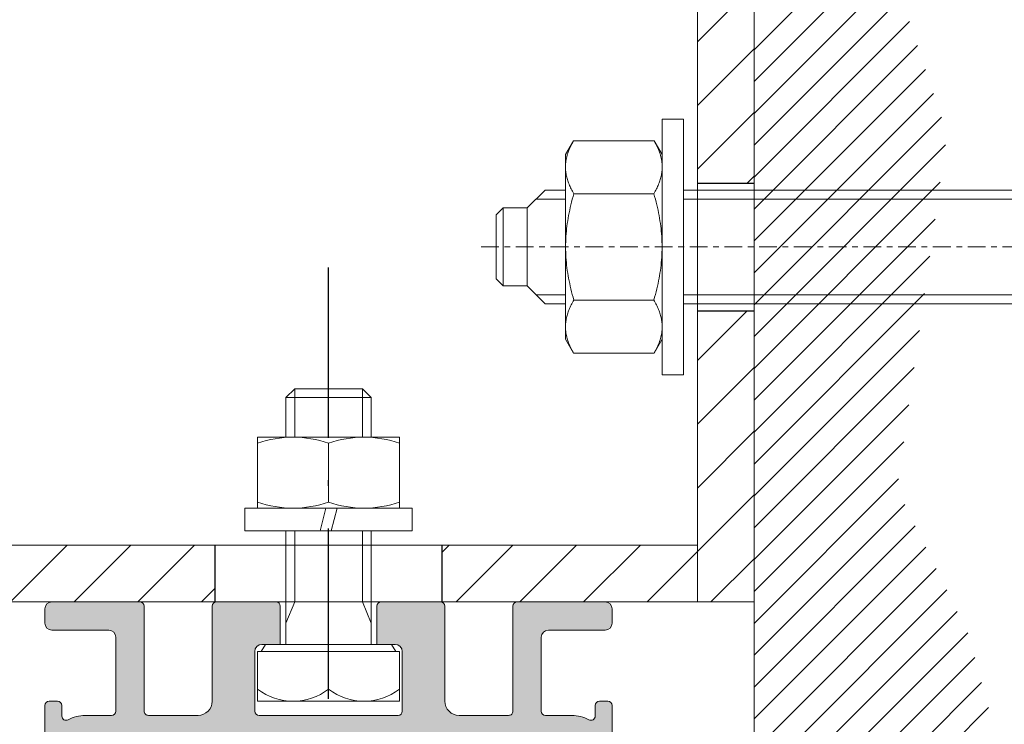
# Model space of a CAD drawing. Units: millimetres. Extents: x 0 to 4165, y -796 to 0.
# Drawn here: x 880 to 897, y -468 to -455 of the extents above; entities that cross this region are included whole.
import ezdxf

# ---------------------------------------------------------------- set-up
doc = ezdxf.new("R2010")
doc.units = ezdxf.units.MM
for name, pattern in [('ACAD_ISO10W100', [18, 12, -3, 0, -3]), ('DASHED', [0.75, 0.5, -0.25]), ('MITTE', [2, 1.25, -0.25, 0.25, -0.25])]:
    doc.linetypes.add(name, pattern=pattern)
doc.layers.get('0').update_dxf_attribs({"lineweight": 9})
for name, color, linetype, lineweight in [('accesorios', 7, 'Continuous', 15), ('Perfil', 7, 'Continuous', 13), ('perfiles', 7, 'Continuous', 9), ('Sombreado perfiles', 250, 'Continuous', 15)]:
    doc.layers.add(name, color=color, linetype=linetype, lineweight=lineweight)
doc.layers.add('Clipajes', color=252, linetype='Continuous')
doc.layers.add('Sombreado', color=252, linetype='Continuous')

# ---------------------------------------------------------------- blocks, each defined once
blk = doc.blocks.new('spit_fixz_8x70')
at = {"layer": 'perfiles', "color": 251, "linetype": 'MITTE'}
blk.add_line((1924.538761507518, 2358.329173887152), (1924.538761507518, 2278.857445983315), dxfattribs=at)
at = {"layer": 'perfiles', "color": 251}
for p, q in [((1927.288774951361, 2356.775694783221), (1921.788774951361, 2356.775694783221)), ((1927.288774951361, 2355.075694783221), (1921.788774951361, 2355.075694783221))]:
    blk.add_line(p, q, dxfattribs=at)
at = {"layer": 'perfiles', "color": 251, "linetype": 'Continuous'}
for p, q in [((1921.163761507517, 2352.375694783223), (1921.163761507518, 2354.450681339377)), ((1927.913788395205, 2352.375694783223), (1927.913788395205, 2354.450681339377)), ((1917.063761507518, 2351.812778270723), (1918.038761507518, 2352.375694783223)), ((1917.063761507518, 2346.138611295623), (1917.063761507518, 2351.812778270723)), ((1918.038803550118, 2352.375694783223), (1931.038719464918, 2352.375694783223)), ((1920.792083486318, 2346.154491888924), (1920.792083486318, 2351.796897677523)), ((1928.285439528718, 2346.154491888924), (1928.285439528718, 2351.796897677523)), ((1932.013761507518, 2351.812778270723), (1931.038761507518, 2352.375694783223)), ((1932.013761507518, 2346.138611295623), (1932.013761507518, 2351.812778270723)), ((1915.538761507518, 2344.075694783223), (1915.538761507518, 2345.575694783223)), ((1915.538761507518, 2345.575694783223), (1933.538761507518, 2345.575694783223)), ((1918.038761507518, 2345.575694783223), (1917.063761507518, 2346.138611295623)), ((1931.038761507518, 2345.575694783223), (1932.013761507518, 2346.138611295623)), ((1933.538761507518, 2344.075694783223), (1933.538761507518, 2345.575694783223)), ((1915.538761507518, 2344.075694783223), (1933.538761507518, 2344.075694783223)), ((1920.538761507518, 2344.075694783223), (1920.538761507518, 2316.375694783223)), ((1921.163761507518, 2344.075694783223), (1921.163761507518, 2316.375694783223)), ((1927.913761507518, 2344.075694783223), (1927.913761507518, 2316.375694783223)), ((1928.538761507518, 2344.075694783223), (1928.538761507518, 2316.375694783223))]:
    blk.add_line(p, q, dxfattribs=at)
at = {"layer": 'perfiles', "color": 251}
for points in [[(1928.538774951361, 2352.375694783223), (1928.538774951361, 2353.825694783221), (1927.288774951361, 2355.075694783221), (1927.288774951361, 2356.775694783221), (1926.788774951361, 2357.275694783221), (1922.288774951361, 2357.275694783221), (1921.788774951361, 2356.775694783221), (1921.788774951361, 2355.075694783221), (1920.538774951361, 2353.825694783221)], [(1920.538774951361, 2353.825694783221), (1920.538774951361, 2352.375694783223)]]:
    blk.add_lwpolyline(points, dxfattribs=at)
at = {"layer": 'perfiles', "color": 251, "linetype": 'Continuous'}
for points, start_tangent, end_tangent in [([(1917.063761507518, 2351.812778270723), (1917.481781638618, 2352.032453675623), (1917.886989312318, 2352.199691230323), (1918.287657283518, 2352.314933768223), (1918.688015070918, 2352.375694783223)], (1.5003401555, 0.8662217927), (1.7267642889, 0.1401637145)), ([(1919.140475502018, 2352.375694783223), (1919.467148874518, 2352.330307999523), (1919.793219877518, 2352.248430749924), (1920.120161600618, 2352.131905729623), (1920.451217008018, 2351.981759587423), (1920.792083486318, 2351.796897677523)], (1.758587952, -0.1427468828), (1.5237595609, -0.8894745966)), ([(1920.792083486318, 2351.796897677523), (1921.575803673418, 2352.004189004324), (1922.328934886618, 2352.164747118823), (1923.068577344918, 2352.280899074323), (1923.803894937018, 2352.351787410723), (1924.538761507018, 2352.375694783223)], (3.6545459286, 1.0536899031), (3.8034153542, 3.000000000000001e-10)), ([(1924.538761507018, 2352.375694783223), (1925.273782416918, 2352.351777399324), (1926.009178107318, 2352.280869466823), (1926.748803796818, 2352.164707037723), (1927.501743836218, 2352.004183138523), (1928.285439528718, 2351.796897677523)], (3.8034153294, -1e-10), (3.6545459048, -1.0536898963)), ([(1928.285439528718, 2351.796897677523), (1928.628607056618, 2351.982907285224), (1928.960497493218, 2352.133178429223), (1929.287148857218, 2352.249297475823), (1929.612082265118, 2352.330642308324), (1929.937047513018, 2352.375694783223)], (1.5237609354, 0.8894753989000002), (1.7585895383, 0.1427470116)), ([(1930.389507944118, 2352.375694783223), (1930.789926875618, 2352.314920240223), (1931.190623272618, 2352.199659694524), (1931.595805705618, 2352.032423382624), (1932.013761507518, 2351.812778270723)], (1.7267642243, -0.1401637092), (1.5003400994, -0.8662217603)), ([(1917.063761507518, 2346.138611295623), (1917.481772099618, 2345.918940382724), (1917.886980345218, 2345.751701493124), (1918.287651999718, 2345.636456967123), (1918.688015070918, 2345.575694783223)], (1.5003401495, -0.8662217892000001), (1.7267642819, -0.1401637139)), ([(1919.140475502018, 2345.575694783223), (1919.467151846318, 2345.621082149323), (1919.793225858118, 2345.702960640724), (1920.120170424218, 2345.819487421723), (1920.451226558018, 2345.969634745124), (1920.792083486318, 2346.154491888924)], (1.7585879478, 0.1427468825), (1.5237595572, 0.8894745944)), ([(1920.792083486318, 2346.154491888924), (1921.575770408718, 2345.947208528024), (1922.328904476118, 2345.786648099123), (1923.068559573818, 2345.670492755523), (1923.803886867918, 2345.599602679024), (1924.538761507618, 2345.575694783223)], (3.6545459257, -1.0536899023), (3.8034153511, -4e-10)), ([(1924.538761507618, 2345.575694783223), (1925.273789138618, 2345.599612603223), (1926.009193144518, 2345.670522015123), (1926.748829153818, 2345.786687241423), (1927.501773645418, 2345.947213566424), (1928.285439528718, 2346.154491888924)], (3.8034153257, 0), (3.6545459012, 1.0536898952)), ([(1928.285439528718, 2346.154491888924), (1928.628591434818, 2345.968490068223), (1928.960481467218, 2345.818217633624), (1929.287137253918, 2345.702095619323), (1929.612075977018, 2345.620748487023), (1929.937047513018, 2345.575694783223)], (1.5237609289, -0.8894753951000001), (1.7585895308, -0.142747011)), ([(1930.389507944118, 2345.575694783223), (1930.789932019918, 2345.636470464423), (1931.190631894418, 2345.751732907624), (1931.595814865918, 2345.918970497623), (1932.013761507518, 2346.138611295623)], (1.7267642176, 0.1401637087), (1.5003400935, 0.8662217569))]:
    blk.add_spline(points, degree=3, dxfattribs=dict(at, start_tangent=start_tangent, end_tangent=end_tangent))
blk = doc.blocks.new('Cor-2480')
at = {"layer": 'Sombreado perfiles'}
h = blk.add_hatch(color=256, dxfattribs=at)
h.dxf.hatch_style = 1
edge = h.paths.add_edge_path()
edge.add_arc((4.074807621134312, 6.175000000000352), 0.0749999999994202, 359.9999999996961, 449.9999999996091)
edge.add_line((4.074807621134823, 6.249999999999773), (3.024807621133732, 6.249999999999773))
edge.add_arc((3.024807621134471, 6.175000000000125), 0.07499999999964757, 90.00000000056453, 180.0000000004777)
edge.add_line((2.949807621134823, 6.1749999999995), (2.949807621134823, 4.499999999999773))
edge.add_arc((2.699807621134852, 4.499999999999744), 0.2499999999999716, -90.00000000000648, 6.480149750132114e-12, ccw=False)
edge.add_line((2.699807621134823, 4.249999999999773), (1.824999999998909, 4.250000000000227))
edge.add_arc((1.824999999999307, 4.324999999999534), 0.07499999999930651, 179.9999999996092, 269.99999999969606, ccw=False)
edge.add_line((1.75, 4.325000000000045), (1.75, 6.174999999999955))
edge.add_arc((1.67499999999967, 6.174999999999443), 0.07500000000032969, 3.908265592565189e-10, 90.00000000030398)
edge.add_line((1.674999999999272, 6.249999999999773), (0.125, 6.249999999999773))
edge.add_arc((0.125, 6.124999999999773), 0.125, 90, 180)
edge.add_line((0, 6.124999999999773), (0, 5.874999999999773))
edge.add_arc((0.125, 5.874999999999773), 0.125, 180, 270)
edge.add_line((0.125, 5.749999999999773), (1.125, 5.749999999999773))
edge.add_arc((1.125, 5.624999999999773), 0.125, 0, 90, ccw=False)
edge.add_line((1.25, 5.624999999999773), (1.25, 4.325000000000045))
edge.add_arc((1.1749999999995, 4.325000000000273), 0.07500000000050022, 269.9999999998263, 359.99999999982634, ccw=False)
edge.add_line((1.174999999999272, 4.249999999999773), (0.7114404136264056, 4.249999999999773))
edge.add_arc((0.7114404136390233, 3.625000000003266), 0.6249999999965064, 90.00000000115669, 118.7265016618809)
edge.add_arc((0.3749999999990874, 4.238846762692978), 0.07499999999981523, 179.9999999998847, 298.72650166062476, ccw=False)
edge.add_line((0.2999999999992724, 4.238846762693129), (0.2999999999992724, 4.424999999999955))
edge.add_arc((0.2249999999989427, 4.424999999999443), 0.07500000000032969, 3.908265592565189e-10, 90.00000000030398)
edge.add_line((0.2249999999985448, 4.499999999999773), (0.0749999999989086, 4.499999999999773))
edge.add_arc((0.07499999999942018, 4.425000000000352), 0.0749999999994202, 90.0000000003908, 180.0000000003039)
edge.add_line((0, 4.424999999999955), (0, -4.424999999999955))
edge.add_arc((0.0749999999996476, -4.42500000000058), 0.0749999999996476, 179.9999999995223, 269.9999999994354)
edge.add_line((0.0749999999989086, -4.500000000000227), (0.2249999999985448, -4.500000000000227))
edge.add_arc((0.2249999999989427, -4.424999999999898), 0.07500000000032969, 269.9999999996961, 359.9999999996092)
edge.add_line((0.2999999999992724, -4.425000000000409), (0.2999999999992724, -4.238846762693129))
edge.add_arc((0.3749999999963486, -4.238846762695262), 0.07499999999707618, 61.27349833742721, 179.9999999983702, ccw=False)
edge.add_arc((0.7114404136274758, -3.625000000002832), 0.6249999999973959, 241.2734983391809, 269.9999999999019)
edge.add_line((0.7114404136264056, -4.250000000000227), (3.299615242269283, -4.250000000000227))
edge.add_arc((3.299615242269738, -4.174999999999955), 0.07500000000027285, 269.9999999996526, 359.9999999996526)
edge.add_line((3.374615242270011, -4.175000000000409), (3.374615242270011, -3.700000000000045))
edge.add_arc((3.299615242269454, -3.70000000000033), 0.07500000000055707, 2.171258662529634e-10, 90.00000000013027)
edge.add_line((3.299615242269283, -3.624999999999773), (3.124615242270011, -3.624999999999773))
edge.add_arc((2.624615242270011, -3.625), 0.5, 2.605510395054913e-11, 180.0000000000261)
edge.add_line((2.124615242270011, -3.625000000000227), (1.554311925485308, -3.625000000000227))
edge.add_arc((1.554311925485484, -3.550000000000014), 0.07500000000021334, 158.9667633205451, 269.9999999998656, ccw=False)
edge.add_arc((0.9359527210559496, -3.312222489867337), 0.5875000000206334, 338.9667633320175, 359.319649876533)
edge.add_arc((1.398420115167291, -3.317714247530759), 0.125000000000776, 359.3196498654804, 465.0000000002397)
edge.add_line((1.36606773452877, -3.196973519244011), (1.315662635472108, -3.210479524830816))
edge.add_arc((1.348015016109866, -3.331220253117719), 0.1250000000007277, 104.9999999998832, 177.3602986055855)
edge.add_arc((0.9359527210773029, -3.312222489751077), 0.2874999999998031, 335.760239690689, 357.3602986057395, ccw=False)
edge.add_line((1.198105407540424, -3.430257310800016), (1.23552129142081, -3.467673194679492))
edge.add_arc((0.9359527210775672, -3.312222489750259), 0.3375000000007251, 297.42548785696874, 332.57451214285044, ccw=False)
edge.add_line((1.091403426005854, -3.611791060093992), (1.053987542127288, -3.574375176214517))
edge.add_arc((0.935952721078138, -3.312222489750702), 0.2875000000005218, 245.7602396907073, 294.23976030929276, ccw=False)
edge.add_line((0.8179179000289878, -3.574375176214517), (0.7805020161486027, -3.611791060093992))
edge.add_arc((0.9359527210768634, -3.312222489750286), 0.3375000000006894, 207.4254878571476, 242.5745121430331, ccw=False)
edge.add_line((0.6363841507336474, -3.467673194679492), (0.6738000346140325, -3.430257310800016))
edge.add_arc((0.935952721077342, -3.312222489751093), 0.2874999999999678, 155.7602396907073, 204.2397603092927, ccw=False)
edge.add_line((0.6738000346140325, -3.19418766870217), (0.6363841507336474, -3.156771784822695))
edge.add_arc((0.9359527210768634, -3.312222489751901), 0.3375000000006894, 117.4254878569669, 152.5745121428524, ccw=False)
edge.add_line((0.7805020161486027, -3.012653919408194), (0.8179179000289878, -3.05006980328767))
edge.add_arc((0.9359527210777041, -3.31222248974962), 0.2874999999986437, 92.63970139431751, 114.2397603093664, ccw=False)
edge.add_arc((0.9169549577117263, -2.900160194718431), 0.1250000000004844, 272.6397013940085, 344.9999999997513)
edge.add_line((1.037695685998187, -2.932512575356895), (1.051201691585447, -2.88210747629887))
edge.add_arc((0.9304609632988802, -2.849755095661284), 0.1250000000003597, 345.0000000001528, 450.6803501350215)
edge.add_arc((0.9359527210774984, -3.312222489752929), 0.5875000000018905, 90.68035013483023, 110.8642513792295)
edge.add_arc((0.7000000000204971, -2.693164686752708), 0.07500000002049721, 179.9999999884934, 290.8642513674872, ccw=False)
edge.add_line((0.625, -2.693164686737646), (0.625, 2.693164686737191))
edge.add_arc((0.6999999999995593, 2.693164686737986), 0.07499999999955931, 69.13574862119538, 180.0000000006073, ccw=False)
edge.add_arc((0.93595272096026, 3.312222489773292), 0.587500000021315, 249.1357486322098, 269.3196498766267)
edge.add_arc((0.9304609632987835, 2.849755095660904), 0.1250000000004334, 269.3196498650232, 374.9999999998026)
edge.add_line((1.051201691585447, 2.882107476298415), (1.037695685998187, 2.932512575356441))
edge.add_arc((0.9169549577117866, 2.900160194718051), 0.125000000000407, 15.00000000022286, 87.36029860601757)
edge.add_arc((0.9359527210777041, 3.312222489749165), 0.2874999999986437, 245.7602396906336, 267.3602986056825, ccw=False)
edge.add_line((0.8179179000289878, 3.050069803287215), (0.7805020161486027, 3.01265391940774))
edge.add_arc((0.9359527210768634, 3.312222489751446), 0.3375000000006894, 207.4254878571476, 242.5745121430331, ccw=False)
edge.add_line((0.6363841507336474, 3.15677178482224), (0.6738000346140325, 3.194187668701716))
edge.add_arc((0.935952721077342, 3.312222489750638), 0.2874999999999678, 155.7602396907073, 204.2397603092927, ccw=False)
edge.add_line((0.6738000346140325, 3.430257310799561), (0.6363841507336474, 3.467673194679037))
edge.add_arc((0.9359527210768634, 3.312222489749831), 0.3375000000006894, 117.4254878569669, 152.5745121428524, ccw=False)
edge.add_line((0.7805020161486027, 3.611791060093537), (0.8179179000289878, 3.574375176214062))
edge.add_arc((0.935952721078138, 3.312222489750247), 0.2875000000005218, 65.7602396907073, 114.23976030929279, ccw=False)
edge.add_line((1.053987542127288, 3.574375176214062), (1.091403426005854, 3.611791060093537))
edge.add_arc((0.9359527210775673, 3.312222489749804), 0.3375000000007251, 27.42548785714962, 62.5745121430312, ccw=False)
edge.add_line((1.23552129142081, 3.467673194679037), (1.198105407540424, 3.430257310799561))
edge.add_arc((0.9359527210773029, 3.312222489750623), 0.2874999999998031, 2.6397013942604985, 24.239760309311123, ccw=False)
edge.add_arc((1.348015016109866, 3.331220253117264), 0.1250000000007275, 182.6397013944143, 255.0000000001168)
edge.add_line((1.315662635472108, 3.210479524830362), (1.36606773452877, 3.196973519243556))
edge.add_arc((1.398420115167312, 3.317714247530276), 0.1250000000007547, 254.9999999997474, 360.6803501345325)
edge.add_arc((0.9359527210771912, 3.312222489748276), 0.5875000000008017, 0.6803501350577281, 21.03323667959854)
edge.add_arc((1.554311925470442, 3.549999999978561), 0.07500000002121136, 89.99999998864303, 201.0332366680107, ccw=False)
edge.add_line((1.554311925485308, 3.624999999999773), (4.878760752886592, 3.624999999999773))
edge.add_arc((4.87876075288566, 3.699999999998207), 0.07499999999843476, 270.0000000007117, 320.1944289084685)
edge.add_line((4.936377348854876, 3.651986170025111), (4.96139655715524, 3.682009219983001))
edge.add_arc((4.999807621134096, 3.650000000000641), 0.04999999999866928, 39.805571092248215, 140.1944289077518, ccw=False)
edge.add_line((5.038218685112952, 3.682009219983001), (5.063237893413316, 3.651986170025111))
edge.add_arc((5.120854489382531, 3.699999999998207), 0.07499999999843479, 219.8055710915314, 269.9999999992882)
edge.add_line((5.1208544893816, 3.624999999999773), (8.445303316782883, 3.624999999999773))
edge.add_arc((8.44530331679775, 3.549999999978561), 0.07500000002121121, -21.033236668010716, 90.00000001135709, ccw=False)
edge.add_arc((9.063662521191018, 3.312222489748273), 0.5875000000008195, 158.9667633204018, 179.319649864942)
edge.add_arc((8.601195127100908, 3.317714247530312), 0.125000000000783, 179.3196498654842, 285.0000000002356)
edge.add_line((8.633547507739422, 3.196973519243556), (8.683952606796083, 3.210479524830362))
edge.add_arc((8.651600226158326, 3.331220253117264), 0.1250000000007273, 284.9999999998832, 357.3602986055857)
edge.add_arc((9.063662521190889, 3.312222489750623), 0.2874999999998029, 155.7602396906889, 177.3602986057396, ccw=False)
edge.add_line((8.801509834727767, 3.430257310799561), (8.764093950847382, 3.467673194679037))
edge.add_arc((9.06366252119074, 3.312222489749689), 0.3375000000008803, 117.4254878569771, 152.574512142842, ccw=False)
edge.add_line((8.908211816262337, 3.611791060093537), (8.945627700140903, 3.574375176214062))
edge.add_arc((9.063662521190054, 3.31222248975019), 0.2875000000005736, 65.7602396907119, 114.2397603092881, ccw=False)
edge.add_line((9.181697342239204, 3.574375176214062), (9.219113226119589, 3.611791060093537))
edge.add_arc((9.063662521191356, 3.312222489749859), 0.3375000000006518, 27.425487857145583, 62.57451214303512, ccw=False)
edge.add_line((9.363231091534544, 3.467673194679037), (9.32581520765416, 3.430257310799561))
edge.add_arc((9.06366252119085, 3.312222489750638), 0.2874999999999679, -24.23976030929282, 24.239760309292706, ccw=False)
edge.add_line((9.32581520765416, 3.194187668701716), (9.363231091534544, 3.15677178482224))
edge.add_arc((9.063662521191356, 3.312222489751418), 0.3375000000006521, 297.425487856965, 332.5745121428544, ccw=False)
edge.add_line((9.219113226119589, 3.01265391940774), (9.181697342239204, 3.050069803287215))
edge.add_arc((9.0636625211905, 3.312222489749112), 0.2874999999985902, 272.6397013943156, 294.23976030936865, ccw=False)
edge.add_arc((9.082660284556406, 2.900160194718051), 0.1250000000004071, 92.63970139398275, 164.9999999997772)
edge.add_line((8.961919556270004, 2.932512575356441), (8.948413550684563, 2.882107476298415))
edge.add_arc((9.069154278970318, 2.849755095660215), 0.124999999999734, 164.9999999997845, 270.6803501345635)
edge.add_arc((9.063662521307922, 3.312222489773347), 0.5875000000213693, 270.6803501233742, 290.8642513677892)
edge.add_arc((9.299615242268633, 2.693164686737986), 0.07499999999955966, -6.073150871088728e-10, 110.864251378805, ccw=False)
edge.add_line((9.374615242268192, 2.693164686737191), (9.374615242268192, -2.693164686737646))
edge.add_arc((9.299615242247722, -2.693164686752748), 0.07500000002047003, -110.86425136751762, 1.1537622413015924e-08, ccw=False)
edge.add_arc((9.063662521190784, -3.312222489752449), 0.5875000000014097, 69.1357486207621, 89.31964986517804)
edge.add_arc((9.069154278969311, -2.849755095661284), 0.1250000000003595, 89.31964986497823, 194.9999999998473)
edge.add_line((8.948413550682744, -2.88210747629887), (8.961919556270004, -2.932512575356895))
edge.add_arc((9.082660284556466, -2.900160194718431), 0.1250000000004853, 195.0000000002486, 267.3602986059912)
edge.add_arc((9.0636625211905, -3.312222489749566), 0.2874999999985895, 65.7602396906313, 87.36029860568448, ccw=False)
edge.add_line((9.181697342239204, -3.05006980328767), (9.219113226119589, -3.012653919408194))
edge.add_arc((9.063662521191356, -3.312222489751873), 0.3375000000006518, 27.425487857145583, 62.57451214303512, ccw=False)
edge.add_line((9.363231091534544, -3.156771784822695), (9.32581520765416, -3.19418766870217))
edge.add_arc((9.06366252119085, -3.312222489751093), 0.2874999999999679, -24.23976030929282, 24.239760309292706, ccw=False)
edge.add_line((9.32581520765416, -3.430257310800016), (9.363231091534544, -3.467673194679492))
edge.add_arc((9.06366252119136, -3.312222489750316), 0.3375000000006479, 297.42548785696454, 332.5745121428545, ccw=False)
edge.add_line((9.219113226119589, -3.611791060093992), (9.181697342239204, -3.574375176214517))
edge.add_arc((9.063662521190054, -3.312222489750646), 0.2875000000005732, 245.76023969071178, 294.2397603092881, ccw=False)
edge.add_line((8.945627700140903, -3.574375176214517), (8.908211816262337, -3.611791060093992))
edge.add_arc((9.06366252119074, -3.312222489750144), 0.3375000000008805, 207.425487857158, 242.5745121430229, ccw=False)
edge.add_line((8.764093950847382, -3.467673194679492), (8.801509834727767, -3.430257310800016))
edge.add_arc((9.063662521190889, -3.312222489751077), 0.2874999999998029, 182.6397013942605, 204.239760309311, ccw=False)
edge.add_arc((8.651600226158326, -3.331220253117719), 0.1250000000007275, 2.639701394414486, 75.00000000011683)
edge.add_line((8.683952606796083, -3.210479524830816), (8.633547507739422, -3.196973519244011))
edge.add_arc((8.601195127100901, -3.317714247530759), 0.1250000000007761, 74.9999999997603, 180.6803501345195)
edge.add_arc((9.063662521212354, -3.312222489867316), 0.5875000000207456, 180.6803501234689, 201.0332366679806)
edge.add_arc((8.445303316782708, -3.550000000000014), 0.07500000000021337, -89.99999999986568, 21.033236679454888, ccw=False)
edge.add_line((8.445303316782883, -3.625000000000227), (7.874999999998181, -3.625000000000227))
edge.add_arc((7.374999999998181, -3.625), 0.5, 359.999999999974, 539.999999999974)
edge.add_line((6.874999999998181, -3.624999999999773), (6.699999999998909, -3.624999999999773))
edge.add_arc((6.699999999999704, -3.699999999999477), 0.07499999999970441, 90.00000000060795, 180.0000000004342)
edge.add_line((6.625, -3.700000000000045), (6.624999999998181, -4.175000000000409))
edge.add_arc((6.699999999998425, -4.174999999999983), 0.07500000000024443, 180.0000000003257, 270.0000000003691)
edge.add_line((6.699999999998909, -4.250000000000227), (9.288174828641786, -4.250000000000227))
edge.add_arc((9.288174828641612, -3.624999999999226), 0.625000000001001, 270.000000000016, 298.7265016607345)
edge.add_arc((9.624615242272753, -4.238846762694723), 0.07499999999616691, 1.2179270925116725e-09, 118.7265016621621, ccw=False)
edge.add_line((9.69961524226892, -4.238846762693129), (9.69961524226892, -4.425000000000409))
edge.add_arc((9.774615242269249, -4.424999999999898), 0.07500000000032969, 180.0000000003908, 270.0000000003039)
edge.add_line((9.774615242269647, -4.500000000000227), (9.924615242269283, -4.500000000000227))
edge.add_arc((9.924615242268544, -4.42500000000058), 0.07499999999964757, 270.0000000005645, 360.0000000004777)
edge.add_line((9.999615242268192, -4.424999999999955), (9.99961524227001, 4.424999999999955))
edge.add_arc((9.924615242269624, 4.424999999999386), 0.07500000000038654, 4.342517325069141e-10, 90.00000000026056)
edge.add_line((9.924615242269283, 4.499999999999773), (9.774615242269647, 4.499999999999773))
edge.add_arc((9.774615242269249, 4.424999999999443), 0.07500000000032969, 89.99999999969603, 179.9999999996092)
edge.add_line((9.69961524226892, 4.424999999999955), (9.69961524226892, 4.238846762693129))
edge.add_arc((9.624615242269103, 4.238846762692981), 0.07499999999981632, -118.7265016606226, 1.1260681276326068e-10, ccw=False)
edge.add_arc((9.288174828629062, 3.625000000002848), 0.6249999999969239, 61.27349833812902, 89.99999999883354)
edge.add_line((9.288174828641786, 4.249999999999773), (8.82461524226892, 4.249999999999773))
edge.add_arc((8.824615242268692, 4.325000000000273), 0.07500000000050022, 180.0000000001737, 270.0000000001737, ccw=False)
edge.add_line((8.749615242268192, 4.325000000000045), (8.749615242268192, 5.624999999999773))
edge.add_arc((8.874615242268192, 5.624999999999773), 0.125, 90, 180, ccw=False)
edge.add_line((8.874615242268192, 5.749999999999773), (9.874615242268192, 5.749999999999773))
edge.add_arc((9.874615242268192, 5.874999999999773), 0.125, 270, 360)
edge.add_line((9.999615242268192, 5.874999999999773), (9.999615242268192, 6.124999999999773))
edge.add_arc((9.874615242268192, 6.124999999999773), 0.125, 0, 90)
edge.add_line((9.874615242268192, 6.249999999999773), (8.32461524226892, 6.249999999999773))
edge.add_arc((8.324615242268578, 6.174999999999386), 0.07500000000038654, 89.99999999973946, 179.9999999995657)
edge.add_line((8.249615242268192, 6.174999999999955), (8.249615242268192, 4.325000000000045))
edge.add_arc((8.174615242268885, 4.324999999999534), 0.07499999999930651, -89.999999999696, 3.907985046680551e-10, ccw=False)
edge.add_line((8.174615242269283, 4.250000000000227), (7.299807621133368, 4.249999999999773))
edge.add_arc((7.299807621133311, 4.499999999999716), 0.2499999999999432, 179.999999999987, 270.000000000013, ccw=False)
edge.add_line((7.049807621133368, 4.499999999999773), (7.049807621133368, 6.1749999999995))
edge.add_arc((6.974807621133721, 6.175000000000125), 0.07499999999964757, 359.9999999995223, 449.9999999994355)
edge.add_line((6.97480762113446, 6.249999999999773), (5.924807621133368, 6.249999999999773))
edge.add_arc((5.92480762113388, 6.175000000000352), 0.0749999999994202, 90.00000000039083, 180.0000000003039)
edge.add_line((5.84980762113446, 6.174999999999955), (5.84980762113446, 5.499999999999773))
edge.add_line((5.84980762113446, 5.499999999999773), (6.174807621133368, 5.499999999999773))
edge.add_arc((6.174807621133368, 5.374999999999773), 0.125, 0, 90, ccw=False)
edge.add_line((6.299807621133368, 5.374999999999773), (6.299807621133368, 4.325000000000045))
edge.add_arc((6.224807621133778, 4.324999999999363), 0.07499999999959073, -89.99999999947892, 5.210836206970271e-10, ccw=False)
edge.add_line((6.22480762113446, 4.249999999999773), (4.999807621134096, 4.249999999999773))
edge.add_line((4.999807621134096, 4.249999999999773), (3.774807621133732, 4.249999999999773))
edge.add_arc((3.774807621134414, 4.324999999999363), 0.07499999999959073, 179.9999999994789, 269.9999999994789, ccw=False)
edge.add_line((3.699807621134823, 4.325000000000045), (3.699807621134823, 5.374999999999773))
edge.add_arc((3.824807621134823, 5.374999999999773), 0.125, 90, 180, ccw=False)
edge.add_line((3.824807621134823, 5.499999999999773), (4.149807621133732, 5.499999999999773))
edge.add_line((4.149807621133732, 5.499999999999773), (4.149807621133732, 6.174999999999955))
at = {"layer": 'Perfil'}
blk.add_lwpolyline([(4.149807621133732, 6.174999999999955, 0.4142135623726511), (4.074807621134823, 6.249999999999773), (3.024807621133732, 6.249999999999773, 0.4142135623726511), (2.949807621134823, 6.1749999999995), (2.949807621134823, 4.499999999999773, -0.4142135623731616), (2.699807621134823, 4.249999999999773), (1.824999999998909, 4.250000000000227, -0.4142135623735388), (1.75, 4.325000000000045), (1.75, 6.174999999999955, 0.4142135623726511), (1.674999999999272, 6.249999999999773), (0.125, 6.249999999999773, 0.414213562373095), (0, 6.124999999999773), (0, 5.874999999999773, 0.414213562373095), (0.125, 5.749999999999773), (1.125, 5.749999999999773, -0.414213562373095), (1.25, 5.624999999999773), (1.25, 4.325000000000045, -0.414213562373095), (1.174999999999272, 4.249999999999773), (0.7114404136264056, 4.249999999999773, 0.1260035765911633), (0.4110471871736081, 4.17307746668962, -0.569964973327588), (0.2999999999992724, 4.238846762693129), (0.2999999999992724, 4.424999999999955, 0.4142135623726511), (0.2249999999985448, 4.499999999999773), (0.0749999999989086, 4.499999999999773, 0.4142135623726512), (0, 4.424999999999955), (0, -4.424999999999955, 0.4142135623726509), (0.0749999999989086, -4.500000000000227), (0.2249999999985448, -4.500000000000227, 0.4142135623726509), (0.2999999999992724, -4.425000000000409), (0.2999999999992724, -4.238846762693129, -0.5699649733287606), (0.4110471871717891, -4.173077466695531, 0.1260035765911494), (0.7114404136264056, -4.250000000000227), (3.299615242269283, -4.250000000000227, 0.414213562373095), (3.374615242270011, -4.175000000000409), (3.374615242270011, -3.700000000000045, 0.4142135623726511), (3.299615242269283, -3.624999999999773), (3.124615242270011, -3.624999999999773, 0.9999999999999999), (2.124615242270011, -3.625000000000227), (1.554311925485308, -3.625000000000227, -0.5263106313454939), (1.484308996688924, -3.523081791294089, 0.08904041753096188), (1.523411302759996, -3.319198506389284, 0.4968413729789939), (1.36606773452877, -3.196973519244011), (1.315662635472108, -3.210479524830816, 0.3266586561094217), (1.223147653978231, -3.325463355127567, -0.09452809054170193), (1.198105407540424, -3.430257310800016), (1.23552129142081, -3.467673194679492, -0.154580432936533), (1.091403426005854, -3.611791060093992), (1.053987542127288, -3.574375176214517, -0.2147443721387301), (0.8179179000289878, -3.574375176214517), (0.7805020161486027, -3.611791060093992, -0.15458043293655), (0.6363841507336474, -3.467673194679492), (0.6738000346140325, -3.430257310800016, -0.2147443721387302), (0.6738000346140325, -3.19418766870217), (0.6363841507336474, -3.156771784822695, -0.15458043293655), (0.7805020161486027, -3.012653919408194), (0.8179179000289878, -3.05006980328767, -0.09452809054169492), (0.9227118557009817, -3.025027556849864, 0.3266586561096165), (1.037695685998187, -2.932512575356895), (1.051201691585447, -2.88210747629887, 0.4968413729795895), (0.9289767044392647, -2.724763908069008, 0.0882972829606204), (0.7267116288130637, -2.763246702208335, -0.5253694143590044), (0.625, -2.693164686737646), (0.625, 2.693164686737191, -0.5253694143613324), (0.7267116287985118, 2.763246702168772, 0.08829728296069815), (0.9289767044392647, 2.724763908068553, 0.4968413729791027), (1.051201691585447, 2.882107476298415), (1.037695685998187, 2.932512575356441, 0.326658656109868), (0.9227118557009817, 3.025027556849409, -0.09452809054169498), (0.8179179000289878, 3.050069803287215), (0.7805020161486027, 3.01265391940774, -0.15458043293655), (0.6363841507336474, 3.15677178482224), (0.6738000346140325, 3.194187668701716, -0.2147443721387302), (0.6738000346140325, 3.430257310799561), (0.6363841507336474, 3.467673194679037, -0.15458043293655), (0.7805020161486027, 3.611791060093537), (0.8179179000289878, 3.574375176214062, -0.2147443721387301), (1.053987542127288, 3.574375176214062), (1.091403426005854, 3.611791060093537, -0.154580432936533), (1.23552129142081, 3.467673194679037), (1.198105407540424, 3.430257310799561, -0.09452809054170191), (1.223147653978231, 3.325463355127113, 0.3266586561094219), (1.315662635472108, 3.210479524830362), (1.36606773452877, 3.196973519243556, 0.4968413729791341), (1.523411302759996, 3.31919850638883, 0.0890404175310725), (1.484308996648906, 3.523081791279083, -0.5263106313457563), (1.554311925485308, 3.624999999999773), (4.878760752886592, 3.624999999999773, 0.2225848818879065), (4.936377348854876, 3.651986170025111), (4.96139655715524, 3.682009219983001, -0.4683749459846242), (5.038218685112952, 3.682009219983001), (5.063237893413316, 3.651986170025111, 0.2225848818879065), (5.1208544893816, 3.624999999999773), (8.445303316782883, 3.624999999999773, -0.5263106313457565), (8.515306245619286, 3.523081791279083, 0.08904041753106964), (8.476203939508196, 3.31919850638883, 0.4968413729789538), (8.633547507739422, 3.196973519243556), (8.683952606796083, 3.210479524830362, 0.3266586561094219), (8.776467588289961, 3.325463355127113, -0.09452809054170193), (8.801509834727767, 3.430257310799561), (8.764093950847382, 3.467673194679037, -0.154580432936458), (8.908211816262337, 3.611791060093537), (8.945627700140903, 3.574375176214062, -0.2147443721386876), (9.181697342239204, 3.574375176214062), (9.219113226119589, 3.611791060093537, -0.1545804329365684), (9.363231091534544, 3.467673194679037), (9.32581520765416, 3.430257310799561, -0.2147443721387301), (9.32581520765416, 3.194187668701716), (9.363231091534544, 3.15677178482224, -0.1545804329365682), (9.219113226119589, 3.01265391940774), (9.181697342239204, 3.050069803287215, -0.0945280905417129), (9.07690338656721, 3.025027556849409, 0.3266586561098679), (8.961919556270004, 2.932512575356441), (8.948413550684563, 2.882107476298415, 0.4968413729791026), (9.070638537828927, 2.724763908068553, 0.08829728296068988), (9.27290361346968, 2.763246702168772, -0.5253694143613324), (9.374615242268192, 2.693164686737191), (9.374615242268192, -2.693164686737646, -0.5253694143593479), (9.272903613455128, -2.763246702208335, 0.08829728296069385), (9.070638537828927, -2.724763908069008, 0.4968413729795895), (8.948413550682744, -2.88210747629887), (8.961919556270004, -2.932512575356895, 0.3266586561096165), (9.07690338656721, -3.025027556849864, -0.09452809054171302), (9.181697342239204, -3.05006980328767), (9.219113226119589, -3.012653919408194, -0.1545804329365684), (9.363231091534544, -3.156771784822695), (9.32581520765416, -3.19418766870217, -0.2147443721387301), (9.32581520765416, -3.430257310800016), (9.363231091534544, -3.467673194679492, -0.1545804329365698), (9.219113226119589, -3.611791060093992), (9.181697342239204, -3.574375176214517, -0.2147443721386878), (8.945627700140903, -3.574375176214517), (8.908211816262337, -3.611791060093992, -0.154580432936458), (8.764093950847382, -3.467673194679492), (8.801509834727767, -3.430257310800016, -0.09452809054170193), (8.776467588289961, -3.325463355127567, 0.3266586561094219), (8.683952606796083, -3.210479524830816), (8.633547507739422, -3.196973519244011, 0.496841372978994), (8.476203939508196, -3.319198506389284, 0.08904041753094466), (8.515306245579268, -3.523081791294089, -0.5263106313454939), (8.445303316782883, -3.625000000000227), (7.874999999998181, -3.625000000000227, 0.9999999999999999), (6.874999999998181, -3.624999999999773), (6.699999999998909, -3.624999999999773, 0.4142135623722071), (6.625, -3.700000000000045), (6.624999999998181, -4.175000000000409, 0.4142135623733169), (6.699999999998909, -4.250000000000227), (9.288174828641786, -4.250000000000227, 0.1260035765911384), (9.588568055098222, -4.173077466695531, -0.5699649733287607), (9.69961524226892, -4.238846762693129), (9.69961524226892, -4.425000000000409, 0.4142135623726511), (9.774615242269647, -4.500000000000227), (9.924615242269283, -4.500000000000227, 0.4142135623726509), (9.999615242268192, -4.424999999999955), (9.99961524227001, 4.424999999999955, 0.4142135623722071), (9.924615242269283, 4.499999999999773), (9.774615242269647, 4.499999999999773, 0.4142135623726511), (9.69961524226892, 4.424999999999955), (9.69961524226892, 4.238846762693129, -0.5699649733275574), (9.588568055094584, 4.17307746668962, 0.1260035765910763), (9.288174828641786, 4.249999999999773), (8.82461524226892, 4.249999999999773, -0.414213562373095), (8.749615242268192, 4.325000000000045), (8.749615242268192, 5.624999999999773, -0.414213562373095), (8.874615242268192, 5.749999999999773), (9.874615242268192, 5.749999999999773, 0.414213562373095), (9.999615242268192, 5.874999999999773), (9.999615242268192, 6.124999999999773, 0.414213562373095), (9.874615242268192, 6.249999999999773), (8.32461524226892, 6.249999999999773, 0.4142135623722071), (8.249615242268192, 6.174999999999955), (8.249615242268192, 4.325000000000045, -0.4142135623735391), (8.174615242269283, 4.250000000000227), (7.299807621133368, 4.249999999999773, -0.4142135623732282), (7.049807621133368, 4.499999999999773), (7.049807621133368, 6.1749999999995, 0.4142135623726511), (6.97480762113446, 6.249999999999773), (5.924807621133368, 6.249999999999773, 0.4142135623726511), (5.84980762113446, 6.174999999999955), (5.84980762113446, 5.499999999999773), (6.174807621133368, 5.499999999999773, -0.414213562373095), (6.299807621133368, 5.374999999999773), (6.299807621133368, 4.325000000000045, -0.414213562373095), (6.22480762113446, 4.249999999999773), (4.999807621134096, 4.249999999999773), (3.774807621133732, 4.249999999999773, -0.414213562373095), (3.699807621134823, 4.325000000000045), (3.699807621134823, 5.374999999999773, -0.414213562373095), (3.824807621134823, 5.499999999999773), (4.149807621133732, 5.499999999999773)], format="xyb", close=True, dxfattribs=at)

msp = doc.modelspace()

# ---------------------------------------------------------------- hatches: boundary and pattern name
at = {"layer": 'Sombreado'}
h = msp.add_hatch(dxfattribs=at)
h.set_pattern_fill('ANSI31', color=256, scale=0.25)
h.set_pattern_definition([(45, (370.1739997918539, -1094.988180002446), (-0.5612660075668221, 0.5612660075668221), [])])
h.paths.add_polyline_path([(870.4752443831967, -465.6831404773584), (870.4752443831967, -464.6831404773584), (867.4754367620608, -464.6831404773584), (867.4754367620608, -465.6831404773584)])
h.paths.add_polyline_path([(882.9752443831967, -465.6831404773584), (882.9752443831967, -464.6831404773584), (874.4752443831967, -464.6831404773584), (874.4752443831967, -465.6831404773584)])
h.paths.add_polyline_path([(891.4754367620608, -465.6831404773584), (891.4754367620608, -464.6831404773584), (886.9752443831967, -464.6831404773584), (886.9752443831967, -465.6831404773584)])
h.paths.add_polyline_path([(892.4754367620608, -460.5577859708596), (891.4754367620608, -460.5577859708596), (891.4754367620608, -465.6831404773584), (892.4754367620608, -465.6831404773584)])
h.paths.add_polyline_path([(892.4754367620608, -453.1831404773584), (891.4754367620608, -453.1831404773584), (891.4754367620608, -458.3077859708596), (892.4754367620608, -458.3077859708596)])

# ---------------------------------------------------------------- linework, layer by layer
at = {"layer": 'accesorios'}
for p, q in [((892.4754367620608, -478.4331404773602), (892.4754367620608, -447.5408779790341)), ((891.4754367620608, -465.6831404773584), (891.4754367620608, -453.1831404773584)), ((892.4754367620608, -465.6831404773584), (892.4754367620608, -453.1831404773584)), ((884.3784943831961, -461.9331404773588), (884.2252443831967, -462.0863904773591)), ((884.3784943831961, -461.9331404773588), (885.5719943831973, -461.9331404773588)), ((884.3784943831961, -462.7831404773592), (884.3784943831961, -461.9331404773588)), ((885.5719943831973, -461.9331404773588), (885.7252443831967, -462.0863904773591)), ((885.5719943831973, -462.7831404773592), (885.5719943831973, -461.9331404773588)), ((884.2252443831967, -462.7831404773592), (884.2252443831967, -462.0863904773591)), ((884.2252443831967, -462.0863904773591), (885.7252443831967, -462.0863904773591)), ((885.7252443831967, -462.7831404773592), (885.7252443831967, -462.0863904773591)), ((886.2252443831967, -462.7831404773592), (883.7252443831967, -462.7831404773592)), ((883.7252443831967, -464.0331404773592), (883.7252443831967, -462.7831404773592)), ((886.2252443831967, -464.0331404773592), (886.2252443831967, -462.7831404773592)), ((884.9752444043206, -463.9262591813035), (884.9752444043206, -462.8900215234144)), ((886.2252443831967, -464.0331404773592), (883.7252443831967, -464.0331404773592)), ((884.9305073831965, -464.0331404773592), (884.8252443831971, -464.4331404773588)), ((885.1252443831963, -464.0331404773592), (885.0199811331968, -464.4331404773588)), ((884.2252443831967, -466.4331404773588), (884.2252443831967, -464.4331404773588)), ((884.3784943831961, -465.6831404773588), (884.3784943831961, -464.4331404773588)), ((885.5719943831955, -465.6831404773588), (885.5719943831955, -464.4331404773588)), ((885.7252443831967, -466.4331404773588), (885.7252443831967, -464.4331404773588)), ((867.4754367620608, -464.6831404773584), (891.4754367620608, -464.6831404773584)), ((891.4754367620608, -464.6831404773584), (891.4754367620608, -465.6831404773584)), ((891.4754367620608, -465.6831404773584), (867.4754367620608, -465.6831404773584)), ((885.7252443831967, -465.6831404773588), (884.2252443831967, -465.6831404773588)), ((884.3784943831961, -465.6831404773588), (884.2252443831967, -466.0617787273591)), ((885.5719943831955, -465.6831404773588), (885.7252443831967, -466.0617432273589)), ((892.4754367620608, -465.6831404773584), (891.4754367620608, -465.6831404773584)), ((883.7905756331966, -466.5581404773588), (883.8627443831956, -466.4331404773588)), ((883.8627443831956, -466.4331404773588), (886.0877443831978, -466.4331404773588)), ((886.0877443831978, -466.4331404773588), (886.1599131331968, -466.5581404773588)), ((883.7252443831967, -467.4331404773588), (883.7252443831967, -466.5581404773588)), ((883.7252443831967, -466.5581404773588), (886.2252443831967, -466.5581404773588)), ((884.9752444257847, -467.2193778760284), (884.9752444257847, -466.5581404773588)), ((886.2252443831967, -467.4331404773588), (886.2252443831967, -466.5581404773588)), ((883.7252443831967, -467.4331404773588), (886.2252443831967, -467.4331404773588))]:
    msp.add_line(p, q, dxfattribs=at)
at = {"layer": 'accesorios', "linetype": 'ACAD_ISO10W100'}
msp.add_lwpolyline([(883.5002443831963, -464.4331404773588), (886.4502443831971, -464.4331404773588), (886.4502443831971, -464.0331404773592), (883.5002443831963, -464.0331404773592)], close=True, dxfattribs=at)
at = {"layer": 'accesorios'}
for centre, radius, start, end in [((884.3502443831967, -464.6639587273589), 1.8808185, 70.59143399998874, 109.4085660000113), ((885.6002443831967, -464.6639587273589), 1.8808185, 70.59143399998874, 109.4085660000113), ((884.3502443831967, -462.152321977359), 1.880818500000002, 250.5914339999792, 289.4085660000113), ((885.6002443831967, -462.152321977359), 1.880818500000002, 250.5914339999792, 289.4085660000113), ((884.3502443831967, -466.4125702273591), 1.020570250000001, 232.2365579999921, 307.7634420000079), ((885.6002443831967, -466.4125702273591), 1.020570250000001, 232.2365579999921, 307.7634420000079)]:
    msp.add_arc(centre, radius, start, end, dxfattribs=at)
at = {"layer": 'Clipajes', "linetype": 'DASHED', "ltscale": 2}
for p, q in [((891.4754367620608, -458.3077859708596), (892.4689504194521, -458.3077859708596)), ((891.4754367620608, -460.5577859708596), (892.4818610080056, -460.5577859708596)), ((882.9752443831967, -465.6831404773579), (882.9752443831967, -464.6831404773584)), ((886.9752443831967, -465.6831404773584), (886.9752443831967, -464.6831404773584))]:
    msp.add_line(p, q, dxfattribs=at)
at = {"layer": 'Clipajes', "linetype": 'ACAD_ISO10W100', "ltscale": 0.25}
msp.add_line((884.9752443831967, -467.393107622614), (884.9752443831967, -459.5491282324178), dxfattribs=at)
at = {"layer": 'perfiles', "linetype": 'Continuous'}
for p, q in [((892.4754367620608, -455.9598680925365), (894.6563152329018, -453.7789896216955)), ((892.4754367620608, -456.5211341001032), (894.7962459718419, -454.2003248903229)), ((892.4754367620608, -457.0824001076703), (894.9361767107803, -454.6216601589504)), ((892.4754367620608, -457.643666115237), (895.0761074497204, -455.0429954275778)), ((892.4754367620608, -458.2049321228037), (895.2160381886588, -455.4643306962053)), ((892.4754367620608, -458.7661981303704), (895.355968927599, -455.8856659648332)), ((892.4754367620608, -459.3274641379371), (895.4958996665391, -456.3070012334606)), ((892.4754367620608, -459.8887301455043), (895.6358304054775, -456.728336502088)), ((892.4754367620608, -460.449996153071), (895.7757611444158, -457.1496717707155)), ((892.4754367620608, -461.0112621606381), (895.8494351251411, -457.6372637975578)), ((892.4754367620608, -461.5725281682048), (895.7573059113438, -458.2906590189218)), ((892.4754367620608, -462.1337941757715), (895.6651766975465, -458.9440542402863)), ((892.4754367620608, -462.6950601833382), (895.5730474837492, -459.5974494616507)), ((892.4754367620608, -463.2563261909049), (895.4809182699519, -460.2508446830147)), ((892.4754367620608, -463.8175921984716), (895.3887890561546, -460.9042399043788)), ((892.4754367620608, -464.3788582060388), (895.2966598423573, -461.5576351257437)), ((892.4754367620608, -464.9401242136055), (895.20453062856, -462.2110303471077)), ((892.4754367620608, -465.5013902211726), (895.1124014147626, -462.8644255684717)), ((892.4754367620608, -466.0626562287393), (895.0202722009653, -463.5178207898362)), ((892.4754367620608, -466.623922236306), (895.1294240008974, -463.9699349974699)), ((892.4754367620608, -467.1851882438727), (895.3145105340354, -464.3461144718995)), ((892.4754367620608, -467.7464542514394), (895.4995970671716, -464.7222939463295)), ((892.4754367620608, -468.3077202590066), (895.6846836003078, -465.0984734207595)), ((892.4754367620608, -468.8689862665733), (895.8697701334459, -465.4746528951891)), ((892.4754367620608, -469.4302522741405), (896.054856666582, -465.8508323696192)), ((892.4754367620608, -469.9915182817072), (896.2399431997201, -466.2270118440488)), ((892.4754367620608, -470.5527842892739), (896.3648891516368, -466.6633318996978)), ((892.4754367620608, -471.1140502968406), (896.4852014789576, -467.1042855799446)), ((892.475436762059, -471.6753163044091), (896.6055138062766, -467.5452392601919))]:
    msp.add_line(p, q, dxfattribs=at)

# ---------------------------------------------------------------- block references
at = {"xscale": 0.25, "yscale": 0.25, "zscale": 0.25, "rotation": 90}
msp.add_blockref('spit_fixz_8x70', (1477.24757258084, -940.5674763477396), dxfattribs=at)
at = {"color": 3}
msp.add_blockref('Cor-2480', (879.975436762059, -471.9331404773586), dxfattribs=at)

doc.saveas('drawing.dxf')
